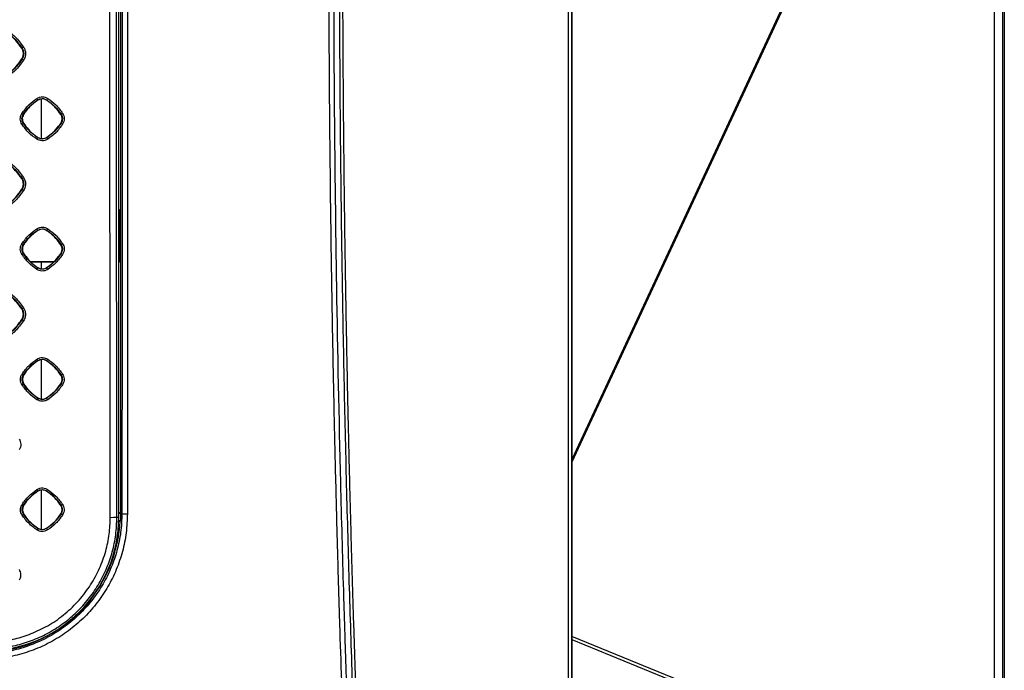
# Model space of a CAD drawing. Units: millimetres. Extents: x -2021 to 1230, y -744 to 1101.
# Drawn here: x 384 to 667, y -45 to 142 of the extents above; entities that cross this region are included whole.
import ezdxf

# ---------------------------------------------------------------- set-up
doc = ezdxf.new("R2010")
doc.units = ezdxf.units.MM

msp = doc.modelspace()

# ---------------------------------------------------------------- linework, layer by layer
at = {"color": 7, "linetype": 'Continuous', "lineweight": 25}
for p, q in [((542.86, -119.88), (542.86, 460.12)), ((412.38, -0.88), (412.38, 341.12)), ((667.34, 278.36), (667.34, -81.69)), ((664.41, 276.62), (664.41, -81.29)), ((666.94, -81.29), (666.94, 276.62)), ((412.85, 169.38), (412.85, 0.29)), ((384.46, 134.13), (384.55, 134.19)), ((384.55, 131), (384.46, 131.06)), ((389.09, 119.19), (389.04, 119.27)), ((389.99, 119.5), (389.99, 108.15)), ((391.58, 119.19), (391.63, 119.27)), ((384.98, 115.07), (384.89, 115.13)), ((395.69, 115.07), (395.77, 115.12)), ((384.98, 112.58), (384.89, 112.53)), ((395.77, 112.53), (395.69, 112.59)), ((389.09, 108.47), (389.04, 108.39)), ((391.58, 108.47), (391.63, 108.39)), ((384.46, 96.6), (384.54, 96.65)), ((384.54, 93.48), (384.46, 93.53)), ((412.38, 87.62), (412.54, 87.62)), ((412.54, 87.62), (412.54, 87.52)), ((412.54, 72.73), (412.54, 87.52)), ((412.64, 87.52), (412.54, 87.52)), ((412.64, 87.52), (412.64, 72.73)), ((389.1, 81.65), (389.04, 81.73)), ((391.58, 81.65), (391.63, 81.73)), ((384.98, 77.54), (384.9, 77.59)), ((395.68, 77.54), (395.77, 77.59)), ((384.98, 75.06), (384.9, 75.01)), ((395.76, 75.01), (395.68, 75.06)), ((387.06, 72.63), (393.64, 72.63)), ((389.1, 70.95), (389.05, 70.87)), ((389.99, 72.63), (389.99, 70.63)), ((391.57, 70.95), (391.63, 70.87)), ((412.54, 72.63), (412.38, 72.63)), ((412.54, 72.63), (412.54, 72.73)), ((412.64, 72.73), (412.54, 72.73)), ((384.45, 59.06), (384.53, 59.12)), ((384.53, 55.95), (384.45, 56.01)), ((389.1, 44.11), (389.05, 44.19)), ((389.99, 44.45), (389.99, 33.09)), ((391.57, 44.11), (391.62, 44.19)), ((384.99, 40), (384.91, 40.05)), ((395.68, 40), (395.75, 40.05)), ((384.99, 37.54), (384.92, 37.48)), ((395.75, 37.49), (395.68, 37.54)), ((389.1, 33.43), (389.06, 33.35)), ((391.57, 33.43), (391.62, 33.35)), ((389.1, 6.58), (389.06, 6.64)), ((389.99, 6.92), (389.99, -4.44)), ((391.57, 6.58), (391.61, 6.64)), ((384.99, 2.47), (384.93, 2.51)), ((384.99, 0.01), (384.93, -0.03)), ((395.68, 2.47), (395.73, 2.51)), ((395.73, -0.03), (395.68, 0.01)), ((413.01, 0.12), (412.38, 0.12)), ((412.85, 0.29), (413.01, 0.12)), ((413.01, 0.12), (413.29, 0.12)), ((411.84, -0.88), (412.38, -0.88)), ((412.37, -1.88), (412.96, -1.88)), ((412.79, -2.04), (412.96, -1.88)), ((389.1, -4.1), (389.07, -4.16)), ((391.57, -4.1), (391.6, -4.16)), ((403.85, -25.42), (404.51, -24.32)), ((403.85, -25.42), (404.23, -24.59)), ((397.28, -31.55), (398.38, -30.88)), ((397.55, -31.27), (398.38, -30.88))]:
    msp.add_line(p, q, dxfattribs=at)
at = {"color": 8, "linetype": 'Continuous', "lineweight": 25}
for p, q in [((664.1, 276.77), (542.86, 15.66)), ((542.86, 14.84), (664.41, 276.62)), ((412.54, 87.52), (412.38, 87.52)), ((386.9, 72.77), (393.78, 72.77)), ((393.69, 72.67), (387.01, 72.67)), ((412.38, 72.73), (412.54, 72.73)), ((660.09, -83.25), (542.86, -35.28)), ((542.86, -36.16), (659.77, -84))]:
    msp.add_line(p, q, dxfattribs=at)
at = {"color": 7, "linetype": 'Continuous', "lineweight": 25}
for centre, radius, start, end in [((382.17, 138.56), 4.98, 298.5491, 304.4655), ((379.54, 122.58), 9.8, 56.2355, 59.2674), ((385.01, 117.1), 4.58, 28.3699, 34.4395), ((389.06, 121.4), 3.34, 320.3815, 329.0792), ((378.61, 106.14), 10.96, 55.0539, 57.566), ((393.85, 118.8), 4.15, 297.647, 304.7587), ((382.4, 115.69), 4.02, 301.3884, 308.3308), ((390.02, 102.96), 11.17, 56.3197, 58.9926), ((386.19, 109.79), 3.17, 324.8598, 333.8034), ((387.6, 105.3), 5.08, 31.5902, 37.4239), ((382.74, 100.13), 3.92, 297.3451, 304.847), ((374.83, 77.81), 18.43, 56.581, 58.2004), ((412.54, 87.52), 0.1, 0, 90), ((384.44, 79.18), 5.27, 29.0056, 34.2384), ((389.4, 83.64), 2.94, 319.4959, 329.3373), ((370.4, 55.95), 26.06, 56.1728, 57.2239), ((394.27, 80.6), 3.37, 296.4076, 305.1432), ((382.82, 77.52), 3.27, 301.0016, 309.5877), ((382.64, 54.09), 24.7, 56.6802, 57.8947), ((412.54, 72.73), 0.1, 270, 0), ((386.49, 72.08), 2.83, 324.5774, 334.6738), ((386.82, 67.28), 6, 31.7919, 36.7678), ((383.13, 61.98), 3.19, 296.0573, 305.2473), ((276.27, -111.36), 199.28, 56.9443, 57.0948), ((396.73, 32.37), 14, 123.0199, 146.9801), ((383.61, 41.09), 6.27, 29.6681, 34.0312), ((390.34, 42.21), 2.26, 56.9801, 123.0199), ((383.94, 32.37), 14, 33.0199, 56.9801), ((389.68, 45.9), 2.59, 318.5331, 329.6221), ((415.09, 87.16), 55.95, 236.8696, 237.3562), ((386.89, 38.77), 2.26, 146.9801, 213.0199), ((393.78, 38.77), 2.26, 326.9801, 33.0199), ((394.57, 42.58), 2.8, 295.0786, 305.5586), ((383.13, 39.55), 2.73, 300.5896, 310.9176), ((396.73, 45.16), 14, 213.0199, 236.9801), ((383.94, 45.16), 14, 303.0199, 326.9801), ((451.66, 122.79), 101.99, 236.7582, 237.0539), ((386.74, 34.4), 2.55, 324.2762, 335.5906), ((390.34, 35.32), 2.26, 236.9801, 303.0199), ((385.67, 29.02), 7.36, 32.0062, 36.0917), ((396.73, -5.16), 14, 123.0199, 146.9801), ((382.26, 2.66), 7.88, 30.3743, 33.8108), ((390.34, 4.68), 2.26, 56.9801, 123.0199), ((383.94, -5.16), 14, 33.0199, 56.9801), ((389.91, 8.2), 2.3, 317.5241, 329.9117), ((391.6, 13.44), 12.8, 236.4953, 238.6087), ((386.89, 1.24), 2.26, 146.9801, 213.0199), ((396.73, 7.63), 14, 213.0199, 236.9801), ((383.94, 7.63), 14, 303.0199, 326.9801), ((393.78, 1.24), 2.26, 326.9801, 33.0199), ((394.78, 4.68), 2.38, 293.6993, 305.9805), ((372.84, 0.12), 40.17, 357.1465, 0), ((414.48, 10.6), 10.55, 263.5561, 272.1202), ((373.84, -0.88), 38.55, 270, 0), ((383.36, 1.69), 2.34, 300.1588, 312.2959), ((404.9, 13.36), 16.23, 235.5771, 237.4463), ((372.84, 0.12), 40.01, 322.346, 356.8966), ((410.36, 11.85), 12.82, 268.1323, 276.6526), ((386.95, -3.24), 2.31, 323.9669, 336.531), ((390.34, -2.21), 2.26, 236.9801, 303.0199), ((383.78, -9.72), 9.6, 32.2324, 35.3873), ((372.84, 0.12), 40.17, 309.4802, 320.5198), ((372.84, 0.12), 40.01, 270, 307.654)]:
    msp.add_arc(centre, radius, start, end, dxfattribs=at)
msp.add_ellipse((412.35, 0.29), major_axis=(0.5, 0), ratio=0.017455, start_param=0.017453, end_param=1.570796, dxfattribs=at)
for points, knots in [([(477.73, -80.3), (477.52, -74.92), (477.12, -64.2), (476.56, -48), (476.02, -31.59), (475.52, -14.75), (475.11, 0.32), (474.79, 13.48), (474.53, 24.52), (474.29, 35.69), (474.06, 47.08), (473.85, 58.7), (473.55, 77.22), (473.22, 102.87), (472.96, 135.83), (472.87, 169.25), (472.95, 202.89), (473.21, 236.31), (473.63, 269.2), (474.19, 300.86), (474.89, 331.87), (475.7, 361.72), (476.64, 391.38), (477.36, 410.7), (477.73, 420.55)], [0, 0, 0, 0, 0.0323, 0.064323, 0.097167, 0.130686, 0.165232, 0.187504, 0.209529, 0.231335, 0.254419, 0.277739, 0.300942, 0.365286, 0.431279, 0.498238, 0.565228, 0.632593, 0.69831, 0.762092, 0.822177, 0.884056, 0.940944, 1, 1, 1, 1]), ([(479.12, -80.15), (478.98, -76.28), (478.7, -68.92), (478.32, -58.46), (478, -49.17), (477.73, -40.98), (477.51, -33.92), (477.31, -27.7), (477.05, -18.76), (476.7, -6.55), (475.94, 22.56), (475.11, 63.39), (474.47, 115.87), (474.22, 171.05), (474.48, 230.81), (475.16, 278.37), (475.79, 309.13), (476.1, 323.09), (476.43, 336.59), (476.7, 346.59), (476.89, 353.29), (477, 357.29), (477.13, 361.86), (477.29, 367.16), (477.48, 373.17), (477.7, 380.34), (477.98, 388.75), (478.31, 398.48), (478.7, 409.14), (478.98, 416.54), (479.12, 420.39)], [0, 0, 0, 0, 0.023236, 0.044177, 0.062772, 0.078978, 0.093347, 0.105126, 0.116319, 0.146935, 0.178341, 0.290865, 0.391612, 0.492664, 0.621297, 0.749403, 0.777536, 0.805663, 0.833066, 0.858494, 0.865585, 0.873279, 0.882431, 0.893026, 0.905045, 0.918467, 0.93606, 0.955537, 0.976863, 1, 1, 1, 1]), ([(541.9, -79.32), (541.9, -69.42), (541.89, -49.87), (541.89, -20.2), (541.88, 9.91), (541.88, 40.96), (541.88, 76.1), (541.88, 115.33), (541.87, 158.47), (541.87, 198.19), (541.88, 234.09), (541.88, 265.9), (541.88, 297.1), (541.88, 323.93), (541.89, 346.54), (541.89, 364.93), (541.89, 383.11), (541.9, 401.24), (541.9, 413.42), (541.9, 419.56)], [0, 0, 0, 0, 0.059583, 0.11771, 0.178513, 0.240736, 0.304391, 0.389812, 0.476532, 0.56365, 0.628459, 0.692288, 0.75486, 0.816063, 0.853623, 0.890849, 0.926669, 0.963035, 1, 1, 1, 1]), ([(542.82, -79.55), (542.82, -69.61), (542.81, -49.68), (542.81, -19.71), (542.8, 10.39), (542.8, 41.34), (542.8, 83.59), (542.8, 137.22), (542.8, 189.56), (542.8, 230.07), (542.8, 258.65), (542.8, 286.81), (542.8, 314.26), (542.81, 341), (542.81, 367.35), (542.81, 393.61), (542.82, 411.08), (542.82, 419.8)], [0, 0, 0, 0, 0.059827, 0.119878, 0.180159, 0.240732, 0.30576, 0.433978, 0.562696, 0.620022, 0.677218, 0.734287, 0.789158, 0.842132, 0.894929, 0.947551, 1, 1, 1, 1]), ([(542.82, 419.56), (542.81, 399), (542.81, 357.73), (542.8, 295.57), (542.8, 232.98), (542.8, 170.09), (542.8, 107.22), (542.8, 44.64), (542.81, -17.5), (542.81, -58.75), (542.82, -79.31)], [0, 0, 0, 0, 0.1237997, 0.2483914, 0.3738059, 0.5000736, 0.6263011, 0.7516776, 0.8762336, 1, 1, 1, 1]), ([(409.94, -0.96), (409.93, 4.17), (409.92, 14.31), (409.9, 29.34), (409.88, 44.05), (409.87, 58.48), (409.86, 72.91), (409.85, 87.71), (409.83, 107.55), (409.82, 132.42), (409.82, 162.09), (409.82, 189.58), (409.83, 214.57), (409.84, 236.86), (409.85, 258.19), (409.87, 278.82), (409.89, 299.11), (409.91, 319.95), (409.93, 334.04), (409.94, 341.2)], [0, 0, 0, 0, 0.0449812, 0.0889051, 0.1318715, 0.1740001, 0.2154321, 0.2584027, 0.3037482, 0.3893389, 0.4763779, 0.5638891, 0.630253, 0.6954799, 0.7592758, 0.817249, 0.8763677, 0.9371816, 1, 1, 1, 1]), ([(411.84, -0.88), (411.82, 18.01), (411.77, 55.93), (411.74, 112.93), (411.72, 170.14), (411.74, 227.34), (411.77, 284.35), (411.82, 322.25), (411.84, 341.12)], [0, 0, 0, 0, 0.16576, 0.332694, 0.5, 0.667417, 0.834342, 1, 1, 1, 1]), ([(414.87, 340.18), (414.87, 334.54), (414.88, 323.38), (414.89, 306.51), (414.89, 289.48), (414.9, 272.17), (414.91, 254.57), (414.91, 233.08), (414.92, 207.53), (414.92, 178.09), (414.92, 147.88), (414.92, 117.3), (414.91, 86.86), (414.9, 57.29), (414.89, 28.51), (414.87, 9.49), (414.87, 0.06)], [0, 0, 0, 0, 0.049837, 0.09844, 0.148858, 0.20007, 0.251142, 0.304094, 0.389577, 0.476431, 0.563727, 0.655985, 0.746084, 0.832179, 0.916796, 1, 1, 1, 1]), ([(413.29, 340.12), (413.3, 321.34), (413.33, 283.64), (413.35, 226.97), (413.35, 170.14), (413.35, 113.29), (413.33, 56.62), (413.3, 18.91), (413.29, 0.12)], [0, 0, 0, 0, 0.165815, 0.332738, 0.499957, 0.667203, 0.834158, 1, 1, 1, 1]), ([(480.79, -78.78), (480.43, -69.33), (479.71, -50.21), (478.79, -21.16), (477.96, 8.65), (477.26, 39.3), (476.69, 70.86), (476.27, 103.32), (476.01, 136.51), (475.97, 158.87), (475.96, 170.12)], [0, 0, 0, 0, 0.114158, 0.230836, 0.350471, 0.473537, 0.600289, 0.730771, 0.864438, 1, 1, 1, 1]), ([(476.79, 170.12), (476.8, 161.71), (476.81, 144.99), (476.96, 120.05), (477.2, 95.41), (477.53, 71.26), (477.94, 47.76), (478.38, 26.51), (478.85, 7.13), (479.32, -10.49), (479.83, -27.77), (480.38, -44.72), (480.97, -61.63), (481.4, -73.02), (481.62, -78.77)], [0, 0, 0, 0, 0.101271, 0.20137, 0.300391, 0.397954, 0.492378, 0.583436, 0.654065, 0.725985, 0.795976, 0.862495, 0.930476, 1, 1, 1, 1]), ([(384.46, 134.13), (383.9, 134.91), (382.76, 136.49), (380.96, 138.13), (379.76, 138.96), (379.38, 139.22)], [0, 0, 0, 0, 0.397728, 0.806993, 1, 1, 1, 1]), ([(379.43, 139.31), (380.48, 138.54), (382.45, 137.09), (383.88, 135.11), (384.55, 134.19)], [0, 0, 0, 0, 0.533571, 1, 1, 1, 1]), ([(379.72, 139.72), (380.71, 139.01), (382.74, 137.53), (384.23, 135.5), (384.99, 134.46)], [0, 0, 0, 0, 0.486474, 1, 1, 1, 1]), ([(384.46, 131.06), (384.61, 131.34), (384.9, 131.91), (384.95, 132.88), (384.76, 133.63), (384.53, 134.02), (384.46, 134.13)], [0, 0, 0, 0, 0.292555, 0.585114, 0.877665, 1, 1, 1, 1]), ([(384.55, 134.19), (384.68, 133.93), (384.96, 133.42), (385.05, 132.56), (384.94, 131.73), (384.68, 131.24), (384.55, 131)], [0, 0, 0, 0, 0.25772, 0.510259, 0.757671, 1, 1, 1, 1]), ([(384.99, 134.46), (385.13, 134.19), (385.43, 133.63), (385.58, 132.66), (385.47, 131.63), (385.15, 131.03), (384.99, 130.72)], [0, 0, 0, 0, 0.230017, 0.479311, 0.741355, 1, 1, 1, 1]), ([(379.38, 125.97), (380.16, 126.53), (381.74, 127.67), (383.38, 129.47), (384.2, 130.67), (384.46, 131.06)], [0, 0, 0, 0, 0.39765, 0.806827, 1, 1, 1, 1]), ([(384.55, 131), (383.85, 130.04), (382.41, 128.06), (380.44, 126.62), (379.43, 125.88)], [0, 0, 0, 0, 0.487067, 1, 1, 1, 1]), ([(384.99, 130.72), (384.22, 129.68), (382.74, 127.65), (380.71, 126.17), (379.72, 125.46)], [0, 0, 0, 0, 0.513817, 1, 1, 1, 1]), ([(384.49, 115.39), (385.12, 116.25), (386.33, 117.9), (387.98, 119.1), (388.79, 119.69)], [0, 0, 0, 0, 0.515726, 1, 1, 1, 1]), ([(384.89, 115.13), (385.46, 115.92), (386.63, 117.51), (388.23, 118.68), (389.04, 119.27)], [0, 0, 0, 0, 0.492061, 1, 1, 1, 1]), ([(389.09, 119.19), (388.46, 118.73), (387.19, 117.81), (385.86, 116.36), (385.19, 115.39), (384.98, 115.07)], [0, 0, 0, 0, 0.397184, 0.805885, 1, 1, 1, 1]), ([(388.79, 119.69), (389.05, 119.82), (389.56, 120.09), (390.4, 120.18), (391.22, 120.07), (391.69, 119.81), (391.93, 119.68)], [0, 0, 0, 0, 0.266793, 0.515692, 0.757072, 1, 1, 1, 1]), ([(389.04, 119.27), (389.23, 119.38), (389.63, 119.6), (390.09, 119.64), (390.34, 119.66)], [0, 0, 0, 0, 0.463089, 1, 1, 1, 1]), ([(391.58, 119.19), (391.35, 119.31), (390.96, 119.51), (390.26, 119.58), (389.64, 119.49), (389.25, 119.28), (389.09, 119.19)], [0, 0, 0, 0, 0.292548, 0.499959, 0.792374, 1, 1, 1, 1]), ([(390.34, 119.66), (390.57, 119.64), (391.03, 119.6), (391.43, 119.38), (391.63, 119.27)], [0, 0, 0, 0, 0.500062, 1, 1, 1, 1]), ([(395.69, 115.07), (395.24, 115.7), (394.31, 116.98), (392.86, 118.31), (391.89, 118.97), (391.58, 119.19)], [0, 0, 0, 0, 0.39777, 0.807075, 1, 1, 1, 1]), ([(391.63, 119.27), (392.49, 118.64), (394.09, 117.47), (395.24, 115.86), (395.77, 115.12)], [0, 0, 0, 0, 0.538387, 1, 1, 1, 1]), ([(391.93, 119.68), (392.73, 119.1), (394.39, 117.89), (395.6, 116.24), (396.21, 115.39)], [0, 0, 0, 0, 0.487672, 1, 1, 1, 1]), ([(384.49, 112.25), (384.37, 112.47), (384.12, 112.93), (383.99, 113.74), (384.08, 114.61), (384.35, 115.13), (384.49, 115.39)], [0, 0, 0, 0, 0.225488, 0.47107, 0.73459, 1, 1, 1, 1]), ([(384.89, 112.53), (384.78, 112.74), (384.56, 113.16), (384.48, 113.86), (384.57, 114.54), (384.79, 114.93), (384.89, 115.13)], [0, 0, 0, 0, 0.260842, 0.514446, 0.760822, 1, 1, 1, 1]), ([(384.98, 115.07), (384.86, 114.84), (384.62, 114.39), (384.58, 113.6), (384.74, 112.99), (384.92, 112.68), (384.98, 112.58)], [0, 0, 0, 0, 0.292224, 0.584451, 0.876693, 1, 1, 1, 1]), ([(395.69, 112.59), (395.81, 112.82), (396.05, 113.27), (396.09, 114.06), (395.93, 114.67), (395.75, 114.98), (395.69, 115.07)], [0, 0, 0, 0, 0.29253, 0.585058, 0.8776, 1, 1, 1, 1]), ([(395.77, 115.12), (395.89, 114.91), (396.11, 114.5), (396.19, 113.8), (396.09, 113.12), (395.88, 112.73), (395.77, 112.53)], [0, 0, 0, 0, 0.260853, 0.514429, 0.760792, 1, 1, 1, 1]), ([(396.21, 115.39), (396.33, 115.17), (396.59, 114.71), (396.71, 113.9), (396.63, 113.03), (396.35, 112.51), (396.21, 112.26)], [0, 0, 0, 0, 0.226311, 0.47249, 0.735389, 1, 1, 1, 1]), ([(388.79, 107.96), (387.98, 108.55), (386.32, 109.75), (385.11, 111.4), (384.49, 112.25)], [0, 0, 0, 0, 0.488011, 1, 1, 1, 1]), ([(389.04, 108.39), (388.2, 109), (386.6, 110.17), (385.44, 111.77), (384.89, 112.53)], [0, 0, 0, 0, 0.528011, 1, 1, 1, 1]), ([(384.98, 112.58), (385.43, 111.95), (386.36, 110.68), (387.81, 109.35), (388.78, 108.69), (389.09, 108.47)], [0, 0, 0, 0, 0.39753, 0.806588, 1, 1, 1, 1]), ([(391.58, 108.47), (392.21, 108.93), (393.49, 109.85), (394.81, 111.31), (395.48, 112.28), (395.69, 112.59)], [0, 0, 0, 0, 0.397631, 0.80679, 1, 1, 1, 1]), ([(395.77, 112.53), (395.21, 111.75), (394.04, 110.15), (392.45, 108.98), (391.63, 108.39)], [0, 0, 0, 0, 0.48962, 1, 1, 1, 1]), ([(396.21, 112.26), (395.59, 111.41), (394.39, 109.75), (392.73, 108.55), (391.93, 107.96)], [0, 0, 0, 0, 0.5137, 1, 1, 1, 1]), ([(391.93, 107.96), (391.66, 107.82), (391.15, 107.55), (390.3, 107.46), (389.49, 107.58), (389.02, 107.84), (388.79, 107.96)], [0, 0, 0, 0, 0.269294, 0.519167, 0.759765, 1, 1, 1, 1]), ([(390.34, 108), (390.11, 108.02), (389.65, 108.06), (389.24, 108.28), (389.04, 108.39)], [0, 0, 0, 0, 0.499938, 1, 1, 1, 1]), ([(389.09, 108.47), (389.32, 108.35), (389.71, 108.15), (390.41, 108.08), (391.04, 108.17), (391.42, 108.38), (391.58, 108.47)], [0, 0, 0, 0, 0.292644, 0.500121, 0.792617, 1, 1, 1, 1]), ([(391.63, 108.39), (391.45, 108.29), (391.04, 108.06), (390.58, 108.02), (390.34, 108)], [0, 0, 0, 0, 0.464346, 1, 1, 1, 1]), ([(379.72, 102.18), (380.71, 101.46), (382.75, 99.98), (384.22, 97.95), (384.98, 96.92)], [0, 0, 0, 0, 0.489813, 1, 1, 1, 1]), ([(384.46, 96.6), (383.9, 97.38), (382.75, 98.96), (380.95, 100.6), (379.76, 101.42), (379.37, 101.69)], [0, 0, 0, 0, 0.3977688, 0.8070749, 1, 1, 1, 1]), ([(379.43, 101.77), (380.52, 100.96), (382.49, 99.51), (383.91, 97.53), (384.54, 96.65)], [0, 0, 0, 0, 0.557385, 1, 1, 1, 1]), ([(384.46, 93.53), (384.6, 93.81), (384.9, 94.38), (384.95, 95.35), (384.75, 96.1), (384.52, 96.48), (384.46, 96.6)], [0, 0, 0, 0, 0.292517, 0.58504, 0.877595, 1, 1, 1, 1]), ([(384.54, 96.65), (384.68, 96.39), (384.96, 95.87), (385.05, 95), (384.92, 94.18), (384.67, 93.71), (384.54, 93.48)], [0, 0, 0, 0, 0.265467, 0.520591, 0.765422, 1, 1, 1, 1]), ([(384.98, 96.92), (385.12, 96.66), (385.42, 96.12), (385.57, 95.17), (385.48, 94.13), (385.15, 93.51), (384.98, 93.19)], [0, 0, 0, 0, 0.223291, 0.465866, 0.728433, 1, 1, 1, 1]), ([(379.37, 88.44), (380.15, 89), (381.73, 90.15), (383.37, 91.95), (384.19, 93.14), (384.46, 93.53)], [0, 0, 0, 0, 0.397608, 0.806746, 1, 1, 1, 1]), ([(384.54, 93.48), (383.83, 92.5), (382.4, 90.53), (380.43, 89.09), (379.43, 88.36)], [0, 0, 0, 0, 0.492423, 1, 1, 1, 1]), ([(384.98, 93.19), (384.22, 92.16), (382.74, 90.13), (380.71, 88.65), (379.72, 87.93)], [0, 0, 0, 0, 0.5113602, 1, 1, 1, 1]), ([(388.79, 82.14), (389.06, 82.28), (389.58, 82.56), (390.43, 82.64), (391.23, 82.52), (391.69, 82.27), (391.92, 82.14)], [0, 0, 0, 0, 0.274376, 0.525831, 0.764683, 1, 1, 1, 1]), ([(384.5, 77.85), (385.12, 78.7), (386.33, 80.36), (387.98, 81.56), (388.79, 82.14)], [0, 0, 0, 0, 0.512377, 1, 1, 1, 1]), ([(384.9, 77.59), (385.48, 78.38), (386.64, 79.98), (388.24, 81.15), (389.04, 81.73)], [0, 0, 0, 0, 0.495115, 1, 1, 1, 1]), ([(389.1, 81.65), (388.47, 81.2), (387.19, 80.28), (385.87, 78.82), (385.2, 77.85), (384.98, 77.54)], [0, 0, 0, 0, 0.39707, 0.805654, 1, 1, 1, 1]), ([(389.04, 81.73), (389.23, 81.84), (389.64, 82.06), (390.1, 82.1), (390.34, 82.12)], [0, 0, 0, 0, 0.47442, 1, 1, 1, 1]), ([(391.58, 81.65), (391.35, 81.77), (390.96, 81.97), (390.26, 82.04), (389.64, 81.95), (389.26, 81.74), (389.1, 81.65)], [0, 0, 0, 0, 0.292546, 0.499987, 0.792306, 1, 1, 1, 1]), ([(390.34, 82.12), (390.5, 82.11), (390.96, 82.08), (391.36, 81.87), (391.63, 81.73)], [0, 0, 0, 0, 0.353968, 1, 1, 1, 1]), ([(395.68, 77.54), (395.23, 78.17), (394.31, 79.44), (392.85, 80.77), (391.89, 81.44), (391.58, 81.65)], [0, 0, 0, 0, 0.397816, 0.807169, 1, 1, 1, 1]), ([(391.63, 81.73), (392.53, 81.07), (394.12, 79.89), (395.27, 78.29), (395.77, 77.59)], [0, 0, 0, 0, 0.565287, 1, 1, 1, 1]), ([(391.92, 82.14), (392.73, 81.55), (394.39, 80.35), (395.59, 78.69), (396.21, 77.85)], [0, 0, 0, 0, 0.4910703, 1, 1, 1, 1]), ([(384.5, 74.72), (384.38, 74.94), (384.14, 75.38), (384, 76.18), (384.08, 77.05), (384.36, 77.58), (384.5, 77.85)], [0, 0, 0, 0, 0.2212543, 0.461114, 0.7231812, 1, 1, 1, 1]), ([(384.9, 75.01), (384.79, 75.22), (384.56, 75.65), (384.49, 76.36), (384.59, 77.02), (384.8, 77.41), (384.9, 77.59)], [0, 0, 0, 0, 0.2682866, 0.5243808, 0.7682817, 1, 1, 1, 1]), ([(384.98, 77.54), (384.87, 77.31), (384.63, 76.85), (384.59, 76.07), (384.75, 75.46), (384.93, 75.15), (384.98, 75.06)], [0, 0, 0, 0, 0.292193, 0.5843844, 0.8766353, 1, 1, 1, 1]), ([(395.68, 75.06), (395.8, 75.29), (396.04, 75.75), (396.08, 76.53), (395.92, 77.13), (395.74, 77.44), (395.68, 77.54)], [0, 0, 0, 0, 0.292491, 0.584985, 0.877534, 1, 1, 1, 1]), ([(395.77, 77.59), (395.88, 77.37), (396.1, 76.95), (396.18, 76.24), (396.07, 75.58), (395.87, 75.2), (395.76, 75.01)], [0, 0, 0, 0, 0.268095, 0.524092, 0.768042, 1, 1, 1, 1]), ([(396.21, 77.85), (396.32, 77.64), (396.57, 77.19), (396.7, 76.39), (396.62, 75.52), (396.35, 75), (396.21, 74.73)], [0, 0, 0, 0, 0.221768, 0.462385, 0.724547, 1, 1, 1, 1]), ([(388.79, 70.44), (387.98, 71.03), (386.32, 72.23), (385.12, 73.88), (384.5, 74.72)], [0, 0, 0, 0, 0.491936, 1, 1, 1, 1]), ([(389.05, 70.87), (388.18, 71.5), (386.59, 72.67), (385.43, 74.27), (384.9, 75.01)], [0, 0, 0, 0, 0.543636, 1, 1, 1, 1]), ([(384.98, 75.06), (385.44, 74.43), (386.36, 73.15), (387.82, 71.83), (388.79, 71.16), (389.1, 70.95)], [0, 0, 0, 0, 0.3976456, 0.8068221, 1, 1, 1, 1]), ([(391.57, 70.95), (392.2, 71.41), (393.48, 72.33), (394.81, 73.78), (395.47, 74.75), (395.68, 75.06)], [0, 0, 0, 0, 0.397583, 0.806696, 1, 1, 1, 1]), ([(395.76, 75.01), (395.19, 74.22), (394.03, 72.62), (392.43, 71.46), (391.63, 70.87)], [0, 0, 0, 0, 0.493735, 1, 1, 1, 1]), ([(396.21, 74.73), (395.59, 73.88), (394.38, 72.23), (392.73, 71.03), (391.92, 70.44)], [0, 0, 0, 0, 0.510521, 1, 1, 1, 1]), ([(389.1, 70.95), (389.33, 70.83), (389.72, 70.63), (390.41, 70.56), (391.03, 70.65), (391.42, 70.86), (391.57, 70.95)], [0, 0, 0, 0, 0.292704, 0.500149, 0.792609, 1, 1, 1, 1]), ([(391.92, 70.44), (391.65, 70.3), (391.13, 70.02), (390.28, 69.94), (389.48, 70.07), (389.02, 70.31), (388.79, 70.44)], [0, 0, 0, 0, 0.2760644, 0.5283868, 0.7667549, 1, 1, 1, 1]), ([(390.34, 70.49), (390.17, 70.5), (389.71, 70.52), (389.3, 70.73), (389.05, 70.87)], [0, 0, 0, 0, 0.376307, 1, 1, 1, 1]), ([(391.63, 70.87), (391.44, 70.76), (391.03, 70.54), (390.58, 70.51), (390.34, 70.49)], [0, 0, 0, 0, 0.475007, 1, 1, 1, 1]), ([(384.45, 59.06), (383.89, 59.84), (382.75, 61.42), (380.95, 63.06), (379.75, 63.89), (379.37, 64.15)], [0, 0, 0, 0, 0.397811, 0.807159, 1, 1, 1, 1]), ([(379.42, 64.23), (380.1, 63.75), (381.34, 62.87), (382.79, 61.41), (383.81, 60.18), (384.32, 59.43), (384.53, 59.12)], [0, 0, 0, 0, 0.3434684, 0.6246438, 0.8434959, 1, 1, 1, 1]), ([(379.71, 64.64), (380.71, 63.91), (382.74, 62.43), (384.22, 60.4), (384.97, 59.38)], [0, 0, 0, 0, 0.493343, 1, 1, 1, 1]), ([(384.45, 56.01), (384.59, 56.29), (384.89, 56.85), (384.94, 57.82), (384.74, 58.57), (384.52, 58.95), (384.45, 59.06)], [0, 0, 0, 0, 0.29249, 0.58498, 0.877559, 1, 1, 1, 1]), ([(384.53, 59.12), (384.67, 58.85), (384.93, 58.36), (385.03, 57.52), (384.93, 56.69), (384.66, 56.2), (384.53, 55.95)], [0, 0, 0, 0, 0.2635929, 0.4993564, 0.7529733, 1, 1, 1, 1]), ([(384.97, 59.38), (385.11, 59.12), (385.4, 58.59), (385.56, 57.66), (385.47, 56.62), (385.14, 55.99), (384.97, 55.67)], [0, 0, 0, 0, 0.221024, 0.459424, 0.720108, 1, 1, 1, 1]), ([(379.37, 50.92), (380.14, 51.48), (381.72, 52.62), (383.36, 54.42), (384.18, 55.62), (384.45, 56.01)], [0, 0, 0, 0, 0.397568, 0.806663, 1, 1, 1, 1]), ([(384.53, 55.95), (383.82, 54.97), (382.38, 53), (380.41, 51.56), (379.42, 50.84)], [0, 0, 0, 0, 0.496249, 1, 1, 1, 1]), ([(384.97, 55.67), (384.22, 54.64), (382.74, 52.61), (380.71, 51.14), (379.71, 50.41)], [0, 0, 0, 0, 0.506936, 1, 1, 1, 1]), ([(384.52, 40.31), (385.13, 41.15), (386.33, 42.8), (387.99, 44), (388.8, 44.6)], [0, 0, 0, 0, 0.507036, 1, 1, 1, 1]), ([(384.91, 40.05), (385.49, 40.85), (386.65, 42.44), (388.25, 43.61), (389.05, 44.19)], [0, 0, 0, 0, 0.4975089, 1, 1, 1, 1]), ([(388.8, 44.6), (389.07, 44.74), (389.6, 45.01), (390.45, 45.09), (391.24, 44.96), (391.69, 44.71), (391.91, 44.59)], [0, 0, 0, 0, 0.2794281, 0.533227, 0.7706834, 1, 1, 1, 1]), ([(389.05, 44.19), (389.24, 44.3), (389.64, 44.52), (390.1, 44.55), (390.34, 44.57)], [0, 0, 0, 0, 0.4811, 1, 1, 1, 1]), ([(390.34, 44.57), (390.53, 44.56), (390.99, 44.53), (391.39, 44.31), (391.62, 44.19)], [0, 0, 0, 0, 0.425457, 1, 1, 1, 1]), ([(391.62, 44.19), (392.42, 43.61), (394.01, 42.45), (395.17, 40.85), (395.75, 40.05)], [0, 0, 0, 0, 0.498719, 1, 1, 1, 1]), ([(391.91, 44.59), (392.73, 44), (394.38, 42.8), (395.58, 41.14), (396.19, 40.31)], [0, 0, 0, 0, 0.4944, 1, 1, 1, 1]), ([(384.52, 37.2), (384.4, 37.41), (384.16, 37.85), (384.02, 38.64), (384.09, 39.5), (384.37, 40.04), (384.52, 40.31)], [0, 0, 0, 0, 0.220869, 0.45785, 0.717554, 1, 1, 1, 1]), ([(384.92, 37.48), (384.8, 37.7), (384.59, 38.1), (384.51, 38.78), (384.59, 39.46), (384.81, 39.86), (384.91, 40.05)], [0, 0, 0, 0, 0.265339, 0.499352, 0.753578, 1, 1, 1, 1]), ([(395.75, 40.05), (395.86, 39.84), (396.08, 39.44), (396.16, 38.75), (396.07, 38.09), (395.86, 37.69), (395.75, 37.49)], [0, 0, 0, 0, 0.264793, 0.499391, 0.753529, 1, 1, 1, 1]), ([(396.19, 40.31), (396.31, 40.09), (396.55, 39.65), (396.69, 38.87), (396.61, 38), (396.34, 37.48), (396.19, 37.2)], [0, 0, 0, 0, 0.220867, 0.458458, 0.718517, 1, 1, 1, 1]), ([(388.8, 32.92), (387.98, 33.51), (386.33, 34.71), (385.13, 36.36), (384.52, 37.2)], [0, 0, 0, 0, 0.4954773, 1, 1, 1, 1]), ([(389.06, 33.35), (388.14, 34.03), (386.55, 35.2), (385.4, 36.8), (384.92, 37.48)], [0, 0, 0, 0, 0.575469, 1, 1, 1, 1]), ([(395.75, 37.49), (395.17, 36.7), (394.01, 35.1), (392.42, 33.94), (391.62, 33.35)], [0, 0, 0, 0, 0.49681, 1, 1, 1, 1]), ([(396.19, 37.2), (395.58, 36.37), (394.38, 34.71), (392.73, 33.51), (391.91, 32.92)], [0, 0, 0, 0, 0.505873, 1, 1, 1, 1]), ([(391.91, 32.92), (391.64, 32.78), (391.12, 32.5), (390.26, 32.43), (389.47, 32.55), (389.02, 32.8), (388.8, 32.92)], [0, 0, 0, 0, 0.280245, 0.534797, 0.772089, 1, 1, 1, 1]), ([(390.34, 32.97), (390.14, 32.99), (389.69, 33.01), (389.28, 33.23), (389.06, 33.35)], [0, 0, 0, 0, 0.431522, 1, 1, 1, 1]), ([(391.62, 33.35), (391.43, 33.25), (391.03, 33.03), (390.57, 32.99), (390.34, 32.97)], [0, 0, 0, 0, 0.481444, 1, 1, 1, 1]), ([(383.69, 21.54), (383.81, 21.33), (384.05, 20.89), (384.18, 20.1), (384.11, 19.24), (383.83, 18.71), (383.69, 18.44)], [0, 0, 0, 0, 0.221761, 0.45825, 0.716833, 1, 1, 1, 1]), ([(384.53, 2.77), (385.14, 3.59), (386.34, 5.24), (387.99, 6.44), (388.81, 7.04)], [0, 0, 0, 0, 0.501256, 1, 1, 1, 1]), ([(384.93, 2.51), (385.51, 3.31), (386.67, 4.9), (388.27, 6.06), (389.06, 6.64)], [0, 0, 0, 0, 0.499465, 1, 1, 1, 1]), ([(388.81, 7.04), (389.09, 7.19), (389.61, 7.46), (390.47, 7.53), (391.25, 7.4), (391.69, 7.16), (391.9, 7.04)], [0, 0, 0, 0, 0.2824699, 0.538292, 0.7745811, 1, 1, 1, 1]), ([(389.06, 6.64), (389.26, 6.75), (389.65, 6.97), (390.1, 7), (390.34, 7.02)], [0, 0, 0, 0, 0.485511, 1, 1, 1, 1]), ([(390.34, 7.02), (390.54, 7.01), (390.99, 6.97), (391.39, 6.76), (391.61, 6.64)], [0, 0, 0, 0, 0.448216, 1, 1, 1, 1]), ([(391.61, 6.64), (392.4, 6.06), (394, 4.9), (395.15, 3.3), (395.73, 2.51)], [0, 0, 0, 0, 0.500054, 1, 1, 1, 1]), ([(391.9, 7.04), (392.72, 6.44), (394.37, 5.24), (395.57, 3.59), (396.17, 2.76)], [0, 0, 0, 0, 0.497377, 1, 1, 1, 1]), ([(413.29, 0.12), (413.22, -1.7), (413.08, -5.28), (411.98, -10.48), (410.29, -15.46), (407.95, -20.18), (405, -24.58), (401.53, -28.54), (397.57, -32.02), (393.17, -34.97), (388.45, -37.31), (383.46, -39.01), (378.25, -40.12), (374.66, -40.26), (372.84, -40.33)], [0, 0, 0, 0, 0.085965, 0.169295, 0.249994, 0.334019, 0.417277, 0.499774, 0.582202, 0.665419, 0.74943, 0.830295, 0.913817, 1, 1, 1, 1]), ([(414.87, 0.06), (414.8, -1.76), (414.66, -5.42), (413.54, -10.82), (411.78, -16.03), (409.35, -20.96), (406.3, -25.53), (402.67, -29.67), (398.53, -33.3), (393.96, -36.36), (389.03, -38.8), (383.82, -40.57), (378.41, -41.69), (374.73, -41.84), (372.9, -41.91)], [0, 0, 0, 0, 0.083147, 0.166549, 0.249992, 0.33298, 0.41627, 0.499774, 0.582821, 0.666109, 0.749432, 0.832747, 0.916343, 1, 1, 1, 1]), ([(384.54, -0.33), (384.42, -0.11), (384.18, 0.33), (384.04, 1.1), (384.12, 1.96), (384.39, 2.49), (384.53, 2.77)], [0, 0, 0, 0, 0.222352, 0.45817, 0.715887, 1, 1, 1, 1]), ([(384.93, -0.03), (384.82, 0.18), (384.61, 0.58), (384.53, 1.26), (384.61, 1.92), (384.83, 2.32), (384.93, 2.51)], [0, 0, 0, 0, 0.270053, 0.4994994, 0.7553025, 1, 1, 1, 1]), ([(395.73, 2.51), (395.85, 2.29), (396.06, 1.9), (396.13, 1.22), (396.05, 0.56), (395.84, 0.16), (395.73, -0.03)], [0, 0, 0, 0, 0.269149, 0.499419, 0.755248, 1, 1, 1, 1]), ([(396.17, 2.76), (396.29, 2.55), (396.53, 2.11), (396.66, 1.34), (396.59, 0.48), (396.32, -0.05), (396.17, -0.32)], [0, 0, 0, 0, 0.221908, 0.45807, 0.716294, 1, 1, 1, 1]), ([(373.84, -38.88), (375.55, -38.82), (378.92, -38.69), (383.8, -37.67), (388.49, -36.08), (392.92, -33.89), (397.07, -31.12), (400.79, -27.85), (404.06, -24.13), (406.83, -19.99), (409.03, -15.56), (410.62, -10.87), (411.65, -5.97), (411.78, -2.59), (411.84, -0.88)], [0, 0, 0, 0, 0.085947, 0.169277, 0.24999, 0.333988, 0.417249, 0.499774, 0.582195, 0.665416, 0.749437, 0.830273, 0.913795, 1, 1, 1, 1]), ([(388.82, -4.6), (387.99, -4), (386.34, -2.8), (385.14, -1.15), (384.54, -0.33)], [0, 0, 0, 0, 0.4984607, 1, 1, 1, 1]), ([(389.07, -4.16), (388.27, -3.58), (386.68, -2.42), (385.52, -0.83), (384.93, -0.03)], [0, 0, 0, 0, 0.498717, 1, 1, 1, 1]), ([(387.71, -34.25), (389.33, -33.5), (392.62, -31.97), (397.08, -28.75), (401.06, -24.89), (404.38, -20.48), (406.94, -15.73), (408.7, -10.81), (409.76, -5.87), (409.88, -2.57), (409.94, -0.96)], [0, 0, 0, 0, 0.126173, 0.256103, 0.386931, 0.516984, 0.644239, 0.767025, 0.885569, 1, 1, 1, 1]), ([(395.73, -0.03), (395.15, -0.82), (393.99, -2.42), (392.4, -3.58), (391.6, -4.16)], [0, 0, 0, 0, 0.499184, 1, 1, 1, 1]), ([(396.17, -0.32), (395.57, -1.15), (394.37, -2.8), (392.72, -4), (391.9, -4.6)], [0, 0, 0, 0, 0.500908, 1, 1, 1, 1]), ([(412.29, -2.05), (412.34, -2.05), (412.45, -2.05), (412.61, -2.05), (412.72, -2.05), (412.78, -2.04), (412.78, -2.04), (412.79, -2.04)], [0, 0, 0, 0, 0.217546, 0.435094, 0.652629, 0.869904, 1, 1, 1, 1]), ([(391.9, -4.6), (391.62, -4.74), (391.1, -5.01), (390.25, -5.08), (389.47, -4.96), (389.03, -4.72), (388.82, -4.6)], [0, 0, 0, 0, 0.282572, 0.53902, 0.7754112, 1, 1, 1, 1]), ([(390.34, -4.53), (390.13, -4.52), (389.68, -4.49), (389.29, -4.28), (389.07, -4.16)], [0, 0, 0, 0, 0.4511383, 1, 1, 1, 1]), ([(391.6, -4.16), (391.41, -4.26), (391.02, -4.48), (390.57, -4.52), (390.34, -4.53)], [0, 0, 0, 0, 0.485743, 1, 1, 1, 1]), ([(383.67, -16.01), (383.79, -16.22), (384.03, -16.66), (384.16, -17.44), (384.09, -18.29), (383.81, -18.81), (383.67, -19.09)], [0, 0, 0, 0, 0.223624, 0.45955, 0.716375, 1, 1, 1, 1]), ([(373.92, -36.98), (375.44, -36.92), (378.53, -36.81), (383.19, -35.91), (386.19, -34.81), (387.71, -34.25)], [0, 0, 0, 0, 0.323105, 0.656795, 1, 1, 1, 1])]:
    msp.add_open_spline(points, degree=3, knots=knots, dxfattribs=at)

doc.saveas('drawing.dxf')
